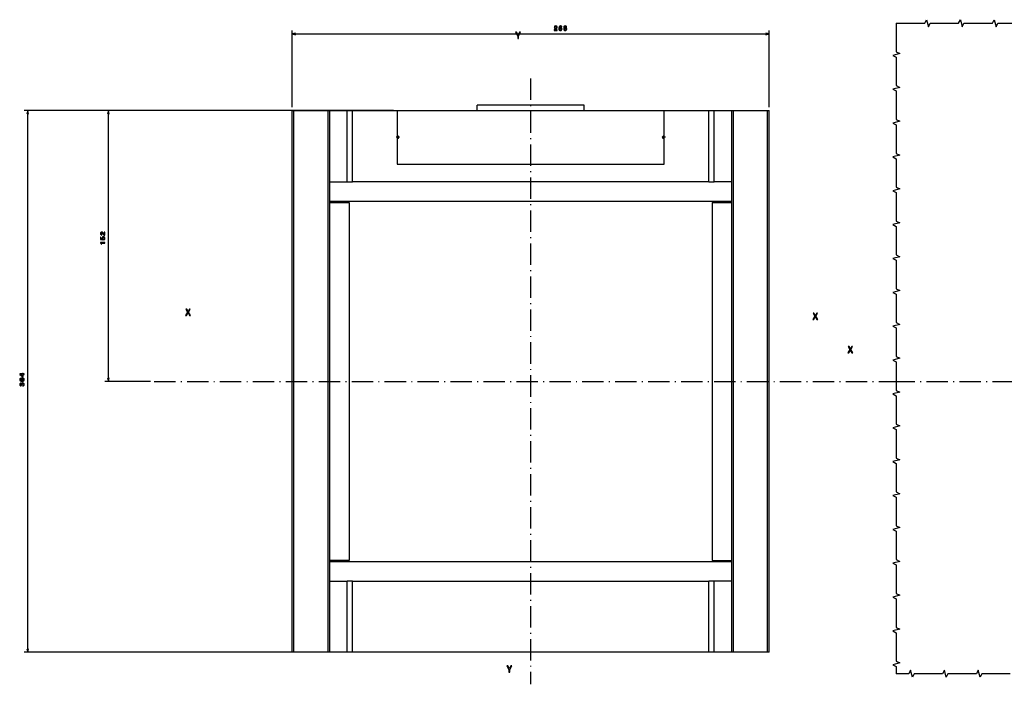
# Model space of a CAD drawing. Extents: x -1169 to 376, y -48 to 980.
# Drawn here: x -787 to -234, y 34 to 407 of the extents above; entities that cross this region are included whole.
import ezdxf

# ---------------------------------------------------------------- set-up
doc = ezdxf.new("R2010")
doc.units = 0
doc.linetypes.add('DASHDOT', pattern=[18.5, 12, -3, 0.5, -3])
doc.layers.get('0').update_dxf_attribs({"linetype": 'CONTINUOUS'})

msp = doc.modelspace()

# ---------------------------------------------------------------- linework, layer by layer
at = {"color": 7}
for p, q in [((-634.13, 358.38), (-634.13, 401.37)), ((-634.13, 399.37), (-366.13, 399.37)), ((-366.13, 358.38), (-366.13, 401.37)), ((-577.13, 356.38), (-784.6, 356.38)), ((-782.6, 52.38), (-782.6, 356.38)), ((-577.13, 356.38), (-739.3, 356.38)), ((-737.3, 204.38), (-737.3, 356.38)), ((-634.13, 52.38), (-634.13, 356.38)), ((-633.13, 52.38), (-633.13, 356.38)), ((-614.13, 356.38), (-614.13, 52.38)), ((-613.13, 356.38), (-613.13, 52.38)), ((-603.13, 316.38), (-603.13, 356.38)), ((-600.13, 356.38), (-577.63, 356.38)), ((-600.13, 316.38), (-600.13, 356.38)), ((-575.13, 356.38), (-425.13, 356.38)), ((-575.13, 356.38), (-575.13, 326.38)), ((-470.13, 359.38), (-530.13, 359.38)), ((-425.13, 326.38), (-425.13, 356.38)), ((-422.63, 356.38), (-400.13, 356.38)), ((-400.13, 316.38), (-400.13, 356.38)), ((-397.13, 316.38), (-397.13, 356.38)), ((-387.13, 52.38), (-387.13, 356.38)), ((-386.13, 52.38), (-386.13, 356.38)), ((-367.13, 52.38), (-367.13, 356.38)), ((-366.13, 52.38), (-366.13, 356.38)), ((-575.13, 326.38), (-425.13, 326.38)), ((-400.13, 316.38), (-600.13, 316.38)), ((-387.13, 305.38), (-613.13, 305.38)), ((-602.13, 304.88), (-602.13, 103.88)), ((-398.13, 304.88), (-398.13, 103.88)), ((-713.63, 204.38), (-739.3, 204.38)), ((-613.13, 103.38), (-387.13, 103.38)), ((-603.13, 52.38), (-603.13, 92.38)), ((-600.13, 92.38), (-400.13, 92.38)), ((-600.13, 52.38), (-600.13, 92.38)), ((-400.13, 52.38), (-400.13, 92.38)), ((-397.13, 52.38), (-397.13, 92.38)), ((-602.13, 52.38), (-784.6, 52.38)), ((-400.13, 52.38), (-600.13, 52.38))]:
    msp.add_line(p, q, dxfattribs=at)
at = {"color": 7, "ltscale": 0.049999}
for p, q in [((-632.2, 399.89), (-634.13, 399.37)), ((-634.13, 399.37), (-632.2, 398.85))]:
    msp.add_line(p, q, dxfattribs=at)
at = {"color": 7, "ltscale": 0.05}
for p, q in [((-366.13, 399.37), (-368.06, 399.89)), ((-368.06, 398.85), (-366.13, 399.37)), ((-782.6, 356.38), (-783.12, 354.44)), ((-782.08, 354.44), (-782.6, 356.38)), ((-737.3, 356.38), (-737.82, 354.44)), ((-736.79, 354.44), (-737.3, 356.38)), ((-737.82, 206.31), (-737.3, 204.38)), ((-737.3, 204.38), (-736.79, 206.31)), ((-783.12, 54.31), (-782.6, 52.38)), ((-782.6, 52.38), (-782.08, 54.31))]:
    msp.add_line(p, q, dxfattribs=at)
at = {"color": 7, "linetype": 'DASHDOT'}
for p, q in [((-500.13, 374.33), (-500.13, 34.42)), ((-711.63, 204.38), (-288.63, 204.38)), ((-296.3, 204.38), (43.72, 204.38))]:
    msp.add_line(p, q, dxfattribs=at)
at = {"color": 7, "ltscale": 0.025}
for p, q in [((-634.13, 356.38), (-633.13, 356.38)), ((-614.13, 356.38), (-613.13, 356.38)), ((-387.13, 356.38), (-386.13, 356.38)), ((-367.13, 356.38), (-366.13, 356.38)), ((-633.13, 52.38), (-634.13, 52.38)), ((-613.13, 52.38), (-614.13, 52.38)), ((-386.13, 52.38), (-387.13, 52.38)), ((-366.13, 52.38), (-367.13, 52.38))]:
    msp.add_line(p, q, dxfattribs=at)
at = {"color": 7, "ltscale": 0.475}
for p, q in [((-633.13, 356.38), (-614.13, 356.38)), ((-386.13, 356.38), (-367.13, 356.38)), ((-614.13, 52.38), (-633.13, 52.38)), ((-367.13, 52.38), (-386.13, 52.38))]:
    msp.add_line(p, q, dxfattribs=at)
at = {"color": 7, "ltscale": 0.25}
for p, q in [((-613.13, 356.38), (-603.13, 356.38)), ((-397.13, 356.38), (-387.13, 356.38)), ((-613.13, 316.38), (-603.13, 316.38)), ((-387.13, 316.38), (-397.13, 316.38)), ((-613.13, 92.38), (-603.13, 92.38)), ((-387.13, 92.38), (-397.13, 92.38)), ((-603.13, 52.38), (-613.13, 52.38)), ((-387.13, 52.38), (-397.13, 52.38))]:
    msp.add_line(p, q, dxfattribs=at)
at = {"color": 7, "ltscale": 0.075}
for p, q in [((-603.13, 356.38), (-600.13, 356.38)), ((-530.13, 356.38), (-530.13, 359.38)), ((-470.13, 356.38), (-470.13, 359.38)), ((-400.13, 356.38), (-397.13, 356.38)), ((-603.13, 316.38), (-600.13, 316.38)), ((-400.13, 316.38), (-397.13, 316.38)), ((-600.13, 92.38), (-603.13, 92.38)), ((-397.13, 92.38), (-400.13, 92.38)), ((-600.13, 52.38), (-603.13, 52.38)), ((-397.13, 52.38), (-400.13, 52.38))]:
    msp.add_line(p, q, dxfattribs=at)
at = {"color": 7, "ltscale": 0.0625}
for p, q in [((-577.63, 356.38), (-575.13, 356.38)), ((-425.13, 356.38), (-422.63, 356.38))]:
    msp.add_line(p, q, dxfattribs=at)
at = {"color": 7, "linetype": 'DASHDOT', "ltscale": 0.04875}
for p, q in [((-573.85, 341.38), (-575.8, 341.38)), ((-574.83, 342.35), (-574.83, 340.4)), ((-424.45, 341.38), (-426.4, 341.38)), ((-425.43, 342.35), (-425.43, 340.4))]:
    msp.add_line(p, q, dxfattribs=at)
at = {"color": 7, "ltscale": 0.0075}
for p, q in [((-574.83, 342.13), (-575.13, 342.13)), ((-575.13, 340.63), (-574.83, 340.63)), ((-425.43, 342.13), (-425.13, 342.13)), ((-425.13, 340.63), (-425.43, 340.63))]:
    msp.add_line(p, q, dxfattribs=at)
at = {"color": 7, "ltscale": 0.0125}
for p, q in [((-613.13, 305.38), (-613.13, 304.88)), ((-613.13, 103.88), (-613.13, 103.38))]:
    msp.add_line(p, q, dxfattribs=at)
at = {"color": 7, "ltscale": 0.275}
for p, q in [((-613.13, 304.88), (-602.13, 304.88)), ((-398.13, 304.88), (-387.13, 304.88)), ((-602.13, 103.88), (-613.13, 103.88)), ((-398.13, 103.88), (-387.13, 103.88))]:
    msp.add_line(p, q, dxfattribs=at)
at = {"color": 7}
for points in [[(-486.94, 401.37), (-485.22, 401.37), (-485.22, 401.68), (-486.58, 401.68), (-486.5, 401.85), (-486.37, 401.99), (-485.97, 402.25), (-485.76, 402.35), (-485.52, 402.51), (-485.35, 402.69), (-485.26, 402.9), (-485.22, 403.14), (-485.28, 403.44), (-485.45, 403.68), (-485.71, 403.83), (-486.05, 403.89), (-486.39, 403.83), (-486.65, 403.66), (-486.82, 403.39), (-486.88, 403.03), (-486.88, 402.98), (-486.55, 402.98), (-486.55, 403.01), (-486.52, 403.25), (-486.42, 403.43), (-486.27, 403.55), (-486.06, 403.59), (-485.85, 403.55), (-485.7, 403.46), (-485.6, 403.32), (-485.56, 403.15), (-485.59, 402.98), (-485.66, 402.84), (-485.77, 402.72), (-485.93, 402.61), (-486.14, 402.49), (-486.5, 402.27), (-486.74, 402.03), (-486.89, 401.74), (-486.94, 401.38)], [(-482.53, 403.2), (-482.59, 403.49), (-482.75, 403.7), (-483, 403.84), (-483.32, 403.89), (-483.53, 403.86), (-483.71, 403.79), (-483.87, 403.68), (-484.01, 403.52), (-484.12, 403.33), (-484.2, 403.08), (-484.25, 402.8), (-484.26, 402.48), (-484.21, 401.97), (-484.03, 401.6), (-483.74, 401.37), (-483.36, 401.3), (-483.01, 401.36), (-482.74, 401.53), (-482.57, 401.8), (-482.5, 402.14), (-482.57, 402.48), (-482.73, 402.74), (-482.99, 402.91), (-483.3, 402.97), (-483.65, 402.89), (-483.9, 402.69), (-483.85, 403.08), (-483.73, 403.37), (-483.56, 403.54), (-483.31, 403.6), (-483.13, 403.57), (-482.99, 403.49), (-482.9, 403.37), (-482.86, 403.2)], [(-481.17, 402.72), (-481.35, 402.62), (-481.48, 402.48), (-481.56, 402.3), (-481.58, 402.09), (-481.53, 401.77), (-481.36, 401.52), (-481.09, 401.36), (-480.72, 401.3), (-480.36, 401.36), (-480.09, 401.52), (-479.92, 401.77), (-479.86, 402.09), (-479.89, 402.3), (-479.97, 402.48), (-480.1, 402.62), (-480.28, 402.72), (-480.13, 402.8), (-480.03, 402.92), (-479.97, 403.07), (-479.95, 403.24), (-480.01, 403.5), (-480.16, 403.7), (-480.4, 403.84), (-480.72, 403.89), (-481.05, 403.84), (-481.29, 403.7), (-481.45, 403.5), (-481.5, 403.24), (-481.48, 403.07), (-481.42, 402.92)], [(-506.94, 396.82), (-506.94, 398.23), (-505.79, 400.32), (-506.32, 400.32), (-507.18, 398.66), (-508.05, 400.32), (-508.61, 400.32), (-507.41, 398.2), (-507.41, 396.82)], [(-482.85, 402.13), (-482.89, 401.91), (-482.99, 401.73), (-483.16, 401.62), (-483.36, 401.58), (-483.57, 401.62), (-483.73, 401.73), (-483.84, 401.9), (-483.87, 402.13), (-483.83, 402.35), (-483.73, 402.52), (-483.57, 402.63), (-483.34, 402.67), (-483.15, 402.63), (-482.99, 402.53), (-482.89, 402.36)], [(-481.24, 402.09), (-481.21, 402.28), (-481.1, 402.43), (-480.94, 402.52), (-480.72, 402.55), (-480.51, 402.52), (-480.35, 402.43), (-480.24, 402.28), (-480.21, 402.09), (-480.24, 401.89), (-480.35, 401.73), (-480.51, 401.63), (-480.72, 401.6), (-480.94, 401.63), (-481.1, 401.73), (-481.21, 401.89)], [(-481.16, 403.21), (-481.13, 403.37), (-481.04, 403.5), (-480.91, 403.57), (-480.72, 403.6), (-480.54, 403.57), (-480.41, 403.5), (-480.32, 403.37), (-480.29, 403.21), (-480.32, 403.05), (-480.41, 402.93), (-480.54, 402.84), (-480.72, 402.82), (-480.91, 402.85), (-481.04, 402.93), (-481.13, 403.05)], [(-739.3, 286.47), (-739.3, 288.19), (-739.61, 288.19), (-739.61, 286.83), (-739.78, 286.91), (-739.92, 287.04), (-740.18, 287.44), (-740.29, 287.65), (-740.44, 287.89), (-740.62, 288.06), (-740.84, 288.15), (-741.08, 288.19), (-741.38, 288.13), (-741.62, 287.96), (-741.77, 287.7), (-741.82, 287.36), (-741.76, 287.02), (-741.59, 286.75), (-741.32, 286.59), (-740.97, 286.53), (-740.92, 286.53), (-740.92, 286.86), (-740.94, 286.86), (-741.19, 286.89), (-741.37, 286.99), (-741.48, 287.14), (-741.52, 287.35), (-741.49, 287.55), (-741.4, 287.71), (-741.26, 287.81), (-741.08, 287.85), (-740.92, 287.82), (-740.77, 287.75), (-740.65, 287.64), (-740.54, 287.48), (-740.43, 287.27), (-740.21, 286.91), (-739.97, 286.66), (-739.68, 286.52), (-739.32, 286.47)], [(-739.3, 281.95), (-739.3, 282.28), (-741.82, 282.28), (-741.82, 282.03), (-741.6, 281.97), (-741.46, 281.84), (-741.37, 281.64), (-741.34, 281.36), (-741.08, 281.36), (-741.08, 281.95)], [(-739.96, 283.79), (-739.66, 283.87), (-739.43, 284.04), (-739.29, 284.3), (-739.23, 284.63), (-739.3, 285), (-739.47, 285.28), (-739.76, 285.46), (-740.12, 285.53), (-740.45, 285.47), (-740.71, 285.3), (-740.88, 285.03), (-740.94, 284.68), (-740.9, 284.41), (-740.78, 284.2), (-741.46, 284.3), (-741.46, 285.39), (-741.75, 285.39), (-741.75, 284.06), (-740.43, 283.86), (-740.43, 284.15), (-740.59, 284.36), (-740.66, 284.62), (-740.62, 284.85), (-740.5, 285.03), (-740.32, 285.14), (-740.1, 285.18), (-739.87, 285.14), (-739.69, 285.03), (-739.58, 284.85), (-739.54, 284.62), (-739.57, 284.43), (-739.65, 284.28), (-739.78, 284.18), (-739.96, 284.12)], [(-693.91, 241.45), (-693.38, 241.45), (-692.58, 242.87), (-691.76, 241.45), (-691.22, 241.45), (-692.32, 243.25), (-691.28, 244.95), (-691.79, 244.95), (-692.56, 243.66), (-693.32, 244.95), (-693.85, 244.95), (-692.81, 243.24)], [(-341.59, 239.15), (-341.06, 239.15), (-340.26, 240.56), (-339.44, 239.15), (-338.91, 239.15), (-340, 240.95), (-338.96, 242.65), (-339.47, 242.65), (-340.24, 241.36), (-341, 242.65), (-341.53, 242.65), (-340.49, 240.94)], [(-321.91, 220.41), (-321.38, 220.41), (-320.57, 221.83), (-319.76, 220.41), (-319.22, 220.41), (-320.32, 222.21), (-319.28, 223.92), (-319.79, 223.92), (-320.56, 222.62), (-321.32, 223.92), (-321.84, 223.92), (-320.81, 222.21)], [(-785.82, 204.51), (-785.25, 204.56), (-784.85, 204.73), (-784.6, 205), (-784.53, 205.37), (-784.6, 205.75), (-784.85, 206.02), (-785.25, 206.18), (-785.82, 206.24), (-786.38, 206.18), (-786.6, 206.11), (-786.79, 206.02), (-787.03, 205.75), (-787.12, 205.37), (-787.03, 205), (-786.78, 204.73), (-786.38, 204.56)], [(-784.6, 208.24), (-784.6, 208.56), (-785.22, 208.56), (-785.22, 208.92), (-785.51, 208.92), (-785.51, 208.56), (-787.04, 208.56), (-787.04, 208.24), (-785.53, 207.14), (-785.22, 207.14), (-785.22, 208.24)], [(-785.82, 204.85), (-786.25, 204.88), (-786.57, 204.97), (-786.75, 205.13), (-786.82, 205.37), (-786.75, 205.61), (-786.57, 205.77), (-786.25, 205.86), (-785.82, 205.89), (-785.38, 205.86), (-785.07, 205.77), (-784.88, 205.61), (-784.82, 205.37), (-784.88, 205.13), (-785.07, 204.97), (-785.38, 204.88)], [(-785.51, 207.44), (-786.63, 208.24), (-785.51, 208.24)], [(-785.38, 201.8), (-785.36, 201.8), (-785.01, 201.86), (-784.75, 202.02), (-784.59, 202.29), (-784.53, 202.64), (-784.59, 203.02), (-784.75, 203.3), (-785, 203.48), (-785.32, 203.54), (-785.53, 203.52), (-785.71, 203.44), (-785.84, 203.31), (-785.94, 203.13), (-786.13, 203.37), (-786.44, 203.45), (-786.72, 203.4), (-786.94, 203.24), (-787.07, 202.99), (-787.12, 202.64), (-787.06, 202.32), (-786.9, 202.07), (-786.65, 201.91), (-786.31, 201.86), (-786.29, 201.86), (-786.29, 202.18), (-786.52, 202.2), (-786.68, 202.3), (-786.78, 202.45), (-786.82, 202.66), (-786.79, 202.85), (-786.72, 202.99), (-786.59, 203.07), (-786.43, 203.1), (-786.25, 203.07), (-786.13, 202.98), (-786.06, 202.83), (-786.04, 202.63), (-786.04, 202.49), (-785.76, 202.49), (-785.76, 202.66), (-785.73, 202.89), (-785.65, 203.06), (-785.51, 203.16), (-785.32, 203.2), (-785.11, 203.16), (-784.96, 203.05), (-784.86, 202.89), (-784.83, 202.67), (-784.86, 202.44), (-784.97, 202.27), (-785.14, 202.17), (-785.38, 202.13)], [(-511.85, 41.2), (-511.85, 42.62), (-510.7, 44.7), (-511.23, 44.7), (-512.09, 43.04), (-512.96, 44.7), (-513.52, 44.7), (-512.32, 42.59), (-512.32, 41.2)]]:
    msp.add_lwpolyline(points, close=True, dxfattribs=at)
for points in [[(-294.74, 405.38), (-294.74, 389.38), (-292.74, 388.38), (-296.74, 387.38), (-294.74, 386.38), (-294.74, 370.38), (-292.74, 369.38), (-296.74, 368.38), (-294.74, 367.38), (-294.74, 351.38), (-292.74, 350.38), (-296.74, 349.38), (-294.74, 348.38), (-294.74, 332.38), (-292.74, 331.38), (-296.74, 330.38), (-294.74, 329.38), (-294.74, 313.38), (-292.74, 312.38), (-296.74, 311.38), (-294.74, 310.38), (-294.74, 294.38), (-292.74, 293.38), (-296.74, 292.38), (-294.74, 291.38), (-294.74, 275.38), (-292.74, 274.38), (-296.74, 273.38), (-294.74, 272.38), (-294.74, 256.38), (-292.74, 255.38), (-296.74, 254.38), (-294.74, 253.38), (-294.74, 237.38), (-292.74, 236.38), (-296.74, 235.38), (-294.74, 234.38), (-294.74, 218.38), (-292.74, 217.38), (-296.74, 216.38), (-294.74, 215.38), (-294.74, 199.38), (-292.74, 198.38), (-296.74, 197.38), (-294.74, 196.38), (-294.74, 180.38), (-292.74, 179.38), (-296.74, 178.38), (-294.74, 177.38), (-294.74, 161.38), (-292.74, 160.38), (-296.74, 159.38), (-294.74, 158.38), (-294.74, 142.38), (-292.74, 141.38), (-296.74, 140.38), (-294.74, 139.38), (-294.74, 123.38), (-292.74, 122.38), (-296.74, 121.38), (-294.74, 120.38), (-294.74, 104.38), (-292.74, 103.38), (-296.74, 102.38), (-294.74, 101.38), (-294.74, 85.38), (-292.74, 84.38), (-296.74, 83.38), (-294.74, 82.38), (-294.74, 66.38), (-292.74, 65.38), (-296.74, 64.38), (-294.74, 63.38), (-294.74, 47.38), (-292.74, 46.38), (-296.74, 45.38), (-294.74, 44.38), (-294.74, 40.38)], [(-294.74, 405.38), (-278.74, 405.38), (-277.74, 407.38), (-276.74, 403.38), (-275.74, 405.38), (-259.74, 405.38), (-258.74, 407.38), (-257.74, 403.38), (-256.74, 405.38), (-240.74, 405.38), (-239.74, 407.38), (-238.74, 403.38), (-237.74, 405.38), (-221.74, 405.38)], [(-230.74, 40.38), (-246.74, 40.38), (-247.74, 38.38), (-248.74, 42.38), (-249.74, 40.38), (-265.74, 40.38), (-266.74, 38.38), (-267.74, 42.38), (-268.74, 40.38), (-284.74, 40.38), (-285.74, 38.38), (-286.74, 42.38), (-287.74, 40.38), (-294.74, 40.38)]]:
    msp.add_lwpolyline(points, dxfattribs=at)
for centre, start, end in [((-574.83, 341.38), 270, 450), ((-425.43, 341.38), 90, 270)]:
    msp.add_arc(centre, 0.75, start, end, dxfattribs=at)

doc.saveas('drawing.dxf')
